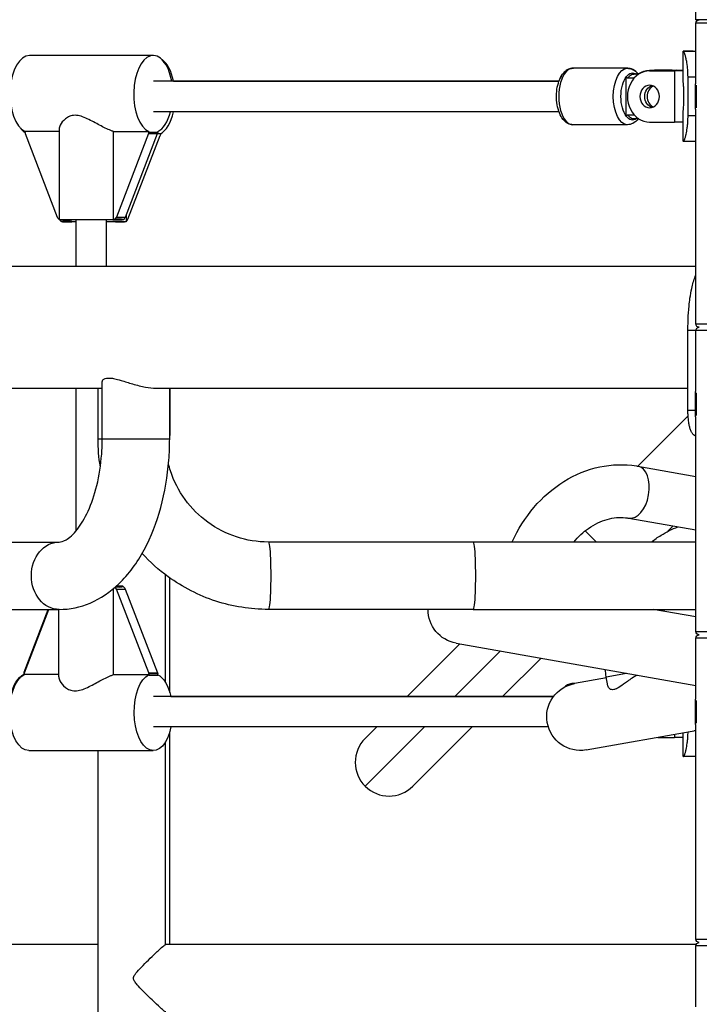
# Model space of a CAD drawing. Extents: x -29 to 68469, y -53473 to 17807.
# Drawn here: x 6716 to 7052, y -10256 to -9768 of the extents above; entities that cross this region are included whole.
import ezdxf

# ---------------------------------------------------------------- set-up
doc = ezdxf.new("R2010")
doc.units = 0
doc.header["$MEASUREMENT"] = 0
doc.header["$PDMODE"] = 1
doc.layers.get('0').update_dxf_attribs({"linetype": 'CONTINUOUS'})
doc.layers.get('DefPoints').update_dxf_attribs({"linetype": 'CONTINUOUS'})
doc.layers.add('FRAM3', color=1, linetype='CONTINUOUS', lineweight=50)
doc.layers.add('寸法線', color=3, linetype='CONTINUOUS', lineweight=18)
doc.layers.add('外形線', color=7, linetype='CONTINUOUS')
doc.styles.get("Standard").update_dxf_attribs({"font": 'TXT.SHX', "bigfont": 'bigfont.shx'})
doc.dimstyles.new('60ベース', dxfattribs={"dimscale": 60, "dimtxt": 3, "dimasz": 3, "dimexe": 0, "dimexo": 1, "dimgap": 1, "dimtad": 3, "dimdec": 1, "dimdsep": 46, "dimtxsty": 'Standard', "dimblk": 'DOTSMALL', "dimcen": 0, "dimclrd": 256, "dimclre": 256, "dimclrt": 7, "dimadec": 3, "dimazin": 2, "dimtfac": 1, "dimtdec": 1, "dimtix": 1, "dimtmove": 2, "dimatfit": 2, "dimldrblk": 'OPEN', "dimfxl": 0, "dimtolj": 1, "dimlwd": -1, "dimlwe": -1, "dimarcsym": 0})

# ---------------------------------------------------------------- blocks, each defined once
blk = doc.blocks.new('_DotSmall')
at = {"layer": 'FRAM3', "color": 0, "const_width": 0.5}
blk.add_lwpolyline([(-0.0625, 0, 1), (0.0625, 0, 1)], format="xyb", close=True, dxfattribs=at)
blk = doc.blocks.new('*D30')
at = {"layer": 'DefPoints', "color": 0}
for p in [(7114.01, -7785), (7114.01, -8244.33), (6256.73, -9768.33)]:
    blk.add_point(p, dxfattribs=at)
at = {"layer": '寸法線', "linetype": 'ByBlock'}
for p, q in [((6256.73, -9708.33), (6256.73, -7785)), ((6256.73, -7785), (7114.01, -7785)), ((7114.01, -8184.33), (7114.01, -7785))]:
    blk.add_line(p, q, dxfattribs=at)
at = {"layer": '寸法線', "xscale": 180, "yscale": 180, "zscale": 180, "rotation": 180}
blk.add_blockref('_DotSmall', (6256.73, -7785), dxfattribs=at)
at = {"layer": '寸法線', "xscale": 180, "yscale": 180, "zscale": 180}
blk.add_blockref('_DotSmall', (7114.01, -7785), dxfattribs=at)
at = {"layer": '寸法線', "color": 7, "insert": (6685.37, -7635), "char_height": 180, "attachment_point": 5}
blk.add_mtext('\\A1;857', dxfattribs=at)
blk = doc.blocks.new('_OPEN')
at = {"color": 0, "linetype": 'ByBlock'}
for p, q in [((-1, 0.1667), (0, 0)), ((0, 0), (-1, -0.1667)), ((0, 0), (-1, 0))]:
    blk.add_line(p, q, dxfattribs=at)
blk = doc.blocks.new('*D33')
at = {"layer": 'DefPoints', "color": 0}
for p in [(10790.11, -7408), (2638.21, -9774.06), (10790.11, -9774.06)]:
    blk.add_point(p, dxfattribs=at)
at = {"layer": '寸法線', "linetype": 'ByBlock'}
for p, q in [((2638.21, -9714.06), (2638.21, -7408)), ((2638.21, -7408), (10790.11, -7408)), ((10790.11, -9714.06), (10790.11, -7408))]:
    blk.add_line(p, q, dxfattribs=at)
at = {"layer": '寸法線', "xscale": 180, "yscale": 180, "zscale": 180, "rotation": 180}
blk.add_blockref('_DotSmall', (2638.21, -7408), dxfattribs=at)
at = {"layer": '寸法線', "xscale": 180, "yscale": 180, "zscale": 180}
blk.add_blockref('_DotSmall', (10790.11, -7408), dxfattribs=at)
at = {"layer": '寸法線', "color": 7, "insert": (6714.16, -7258), "char_height": 180, "attachment_point": 5}
blk.add_mtext('\\A1;(8152)', dxfattribs=at)

msp = doc.modelspace()

# ---------------------------------------------------------------- linework, layer by layer
at = {"layer": '外形線', "extrusion": (0, 1, 0)}
for p, q in [((7050.479, -9768.331), (7050.479, -9663.369)), ((7177.479, -9768.331), (7050.479, -9768.331)), ((7050.479, -9800.144), (7050.479, -9769.982)), ((7177.479, -9769.982), (7050.479, -9769.982)), ((7044.174, -9793.406), (7044.174, -9783.902)), ((7049.117, -9783.881), (7044.175, -9783.881)), ((7044.176, -9799.232), (7044.176, -9784.175)), ((7044.177, -9784.151), (7044.339, -9784.151)), ((7050.479, -9784.151), (7044.339, -9784.151)), ((7049.117, -9783.881), (7050.479, -9783.881)), ((6781.709, -9786.085), (6720.499, -9786.085)), ((7016.518, -9792.391), (6989.521, -9792.391)), ((7016.518, -9792.411), (6989.522, -9792.411)), ((7027.538, -9793.406), (7029.919, -9793.406)), ((7027.54, -9793.676), (7039.913, -9793.676)), ((7038.65, -9793.406), (7029.919, -9793.406)), ((7038.65, -9793.406), (7041.032, -9793.406)), ((7039.913, -9793.676), (7039.913, -9819.076)), ((7044.176, -9793.676), (7039.913, -9793.676)), ((7041.032, -9793.406), (7044.176, -9793.406)), ((6982.608, -9798.84), (6781.851, -9798.84)), ((6791.765, -9798.82), (6982.615, -9798.82)), ((7015.988, -9816.167), (7015.988, -9796.595)), ((7019.881, -9797.261), (7016.622, -9797.261)), ((7022.207, -9795.268), (7019.797, -9795.268)), ((7022.239, -9795.248), (7021.877, -9795.248)), ((7046.556, -9815.901), (7046.556, -9796.851)), ((7050.479, -9796.851), (7046.556, -9796.851)), ((7050.288, -9800.144), (7050.479, -9800.144)), ((7050.288, -9812.717), (7050.288, -9800.144)), ((7050.542, -9800.822), (7050.542, -9812.04)), ((6982.608, -9813.921), (6781.851, -9813.921)), ((7044.176, -9828.579), (7044.176, -9813.52)), ((7050.288, -9812.717), (7050.479, -9812.717)), ((7050.479, -9919.08), (7050.479, -9812.717)), ((7016.622, -9815.5), (7019.89, -9815.5)), ((7022.223, -9817.493), (7019.797, -9817.493)), ((7027.54, -9819.076), (7039.913, -9819.076)), ((7044.176, -9819.076), (7039.913, -9819.076)), ((7044.174, -9828.307), (7044.174, -9819.076)), ((7050.479, -9815.901), (7046.556, -9815.901)), ((6718.215, -9824.266), (6718.215, -9823.707)), ((6735.094, -9823.73), (6718.264, -9823.73)), ((6735.094, -9822.483), (6735.094, -9867.452)), ((6762.115, -9823.73), (6779.474, -9823.73)), ((6762.115, -9867.398), (6762.115, -9823.73)), ((6779.474, -9824.266), (6779.474, -9823.73)), ((6783.945, -9823.729), (6783.945, -9824.266)), ((7016.518, -9820.351), (6989.522, -9820.351)), ((6718.344, -9824.704), (6734.207, -9866.096)), ((6779.345, -9824.704), (6763.483, -9866.096)), ((6767.954, -9866.096), (6783.817, -9824.704)), ((6769.169, -9867.169), (6785.202, -9825.777)), ((6779.345, -9824.704), (6783.817, -9824.704)), ((6783.945, -9824.266), (6779.474, -9824.266)), ((6785.283, -9824.802), (6783.779, -9824.802)), ((6785.332, -9824.778), (6785.332, -9825.339)), ((7044.176, -9828.331), (7044.175, -9828.331)), ((7044.339, -9828.601), (7044.177, -9828.601)), ((7050.479, -9828.601), (7044.339, -9828.601)), ((6767.225, -9867.452), (6735.094, -9867.452)), ((6735.955, -9867.456), (6735.957, -9867.452)), ((6735.955, -9867.456), (6740.426, -9867.456)), ((6740.428, -9867.452), (6740.426, -9867.456)), ((6740.884, -9867.452), (6740.884, -9868.449)), ((6743.533, -9890.565), (6743.533, -9867.452)), ((6758.614, -9890.565), (6758.614, -9867.452)), ((6761.735, -9867.456), (6761.733, -9867.452)), ((6761.735, -9867.456), (6766.206, -9867.456)), ((6763.483, -9866.096), (6767.954, -9866.096)), ((6767.225, -9867.083), (6767.225, -9867.452)), ((6768.35, -9865.062), (6768.35, -9868.525)), ((6736.219, -9868.306), (6736.219, -9868.525)), ((6743.533, -9868.525), (6736.219, -9868.525)), ((6737.015, -9868.529), (6741.345, -9868.529)), ((6741.347, -9868.525), (6741.345, -9868.529)), ((6743.532, -9890.565), (6743.532, -9868.525)), ((6768.35, -9868.525), (6758.614, -9868.525)), ((6763.072, -9868.529), (6763.07, -9868.525)), ((6763.072, -9868.529), (6767.402, -9868.529)), ((6767.4, -9868.525), (6767.402, -9868.529)), ((7050.479, -9890.565), (6586.049, -9890.565)), ((7050.479, -9919.08), (7177.479, -9919.08)), ((7046.508, -9962.002), (7046.508, -9922.315)), ((7050.48, -9922.315), (7046.508, -9922.315)), ((7050.479, -9952.544), (7050.479, -9922.382)), ((7177.479, -9922.382), (7050.479, -9922.382)), ((6756.451, -9975.972), (6756.451, -9947.69)), ((6453.05, -9950.893), (6743.532, -9950.893)), ((6586.049, -9950.89), (6756.451, -9950.89)), ((6743.532, -10021.571), (6743.532, -9950.89)), ((6743.533, -10021.57), (6743.533, -9950.89)), ((6754.377, -9975.972), (6754.377, -9950.89)), ((6783.011, -9950.89), (7046.508, -9950.89)), ((6789.852, -9975.972), (6789.852, -9950.89)), ((6789.852, -9950.893), (7046.508, -9950.893)), ((6790.146, -9971.531), (6790.146, -9950.893)), ((7050.288, -9952.544), (7050.479, -9952.544)), ((7050.288, -9965.117), (7050.288, -9952.544)), ((7050.542, -9953.222), (7050.542, -9964.44)), ((7046.578, -9964.544), (7021.617, -9989.505)), ((7050.288, -9962.002), (7046.508, -9962.002)), ((7050.288, -9965.117), (7050.479, -9965.117)), ((7050.479, -10071.48), (7050.479, -9965.117)), ((6754.377, -9975.972), (6756.451, -9975.972)), ((6756.451, -9975.972), (6789.852, -9975.972)), ((7021.753, -9989.529), (7050.479, -9994.594)), ((7017.215, -10015.269), (7050.479, -10021.134)), ((7039.211, -10019.147), (7036.556, -10021.802)), ((7001.25, -10027.09), (6995.691, -10021.531)), ((6678.314, -10027.09), (6735.188, -10027.09)), ((6940.075, -10027.09), (6838.727, -10027.09)), ((7050.479, -10027.09), (6940.075, -10027.09)), ((6787.793, -10096.694), (6787.793, -10043.342)), ((6789.866, -10101.584), (6789.866, -10044.866)), ((6762.109, -10092.796), (6762.109, -10050.11)), ((6763.305, -10049.074), (6767.054, -10049.074)), ((6763.309, -10049.07), (6766.09, -10049.07)), ((6779.482, -10091.822), (6763.489, -10050.43)), ((6763.489, -10050.43), (6767.852, -10050.43)), ((6763.536, -10048.865), (6766.738, -10048.865)), ((6763.541, -10048.861), (6765.736, -10048.861)), ((6765.734, -10048.865), (6765.736, -10048.861)), ((6766.738, -10049.074), (6766.738, -10048.865)), ((6767.054, -10049.398), (6767.054, -10049.074)), ((6767.852, -10050.43), (6783.846, -10091.822)), ((6678.314, -10060.491), (6735.188, -10060.491)), ((6717.796, -10091.613), (6729.754, -10060.491)), ((6717.978, -10091.822), (6730.084, -10060.491)), ((6734.923, -10093.953), (6734.923, -10060.491)), ((6940.075, -10060.491), (6838.727, -10060.491)), ((6940.075, -10060.491), (7050.479, -10060.491)), ((7050.479, -10064.22), (7029.331, -10060.491)), ((7050.479, -10071.48), (7177.479, -10071.48)), ((6933.596, -10077.526), (6907.502, -10103.62)), ((6931.672, -10077.187), (7050.479, -10098.136)), ((7050.479, -10104.944), (7050.479, -10074.782)), ((7177.479, -10074.782), (7050.479, -10074.782)), ((6931.12, -10103.62), (6953.674, -10081.066)), ((6954.738, -10103.62), (6973.752, -10084.607)), ((6717.667, -10092.051), (6717.667, -10092.743)), ((6717.9, -10092.051), (6717.667, -10092.051)), ((6717.796, -10091.613), (6718.059, -10091.613)), ((6717.848, -10092.26), (6717.848, -10092.796)), ((6779.482, -10091.822), (6783.846, -10091.822)), ((6779.612, -10092.26), (6779.612, -10092.952)), ((6783.975, -10092.26), (6779.612, -10092.26)), ((6783.975, -10092.952), (6783.975, -10092.26)), ((7006.061, -10093.811), (7016.006, -10092.057)), ((6717.711, -10092.863), (6717.667, -10092.743)), ((6717.667, -10092.743), (6717.848, -10092.743)), ((6734.923, -10092.796), (6717.848, -10092.796)), ((6762.109, -10092.796), (6779.563, -10092.796)), ((6779.563, -10092.796), (6779.563, -10093.083)), ((6779.563, -10093.083), (6779.612, -10092.952)), ((6779.563, -10093.083), (6783.926, -10093.083)), ((6779.612, -10092.952), (6783.975, -10092.952)), ((6783.975, -10092.952), (6783.926, -10093.083)), ((6990.55, -10097.191), (6989.521, -10097.191)), ((6990.437, -10097.211), (6989.522, -10097.211)), ((7006.172, -10094.436), (6990.378, -10097.221)), ((7006.853, -10098.299), (7006.061, -10093.811)), ((6979.923, -10103.64), (6781.877, -10103.64)), ((6790.389, -10103.62), (6979.938, -10103.62)), ((7050.288, -10104.944), (7050.479, -10104.944)), ((7050.288, -10117.517), (7050.288, -10104.944)), ((7050.542, -10105.622), (7050.542, -10116.84)), ((6977.36, -10118.721), (6781.877, -10118.721)), ((6789.866, -10226.483), (6789.866, -10121.139)), ((6892.401, -10118.721), (6886.674, -10124.448)), ((6886.674, -10148.066), (6916.019, -10118.721)), ((6910.292, -10148.066), (6939.637, -10118.721)), ((6996.178, -10130.115), (7050.479, -10120.54)), ((7050.479, -10120.701), (7049.567, -10120.701)), ((7050.288, -10117.517), (7050.479, -10117.517)), ((7050.479, -10223.88), (7050.479, -10117.517)), ((6787.793, -10226.508), (6787.793, -10126.029)), ((7031.561, -10123.876), (7039.913, -10123.876)), ((7039.913, -10122.403), (7039.913, -10123.876)), ((7044.176, -10123.876), (7039.913, -10123.876)), ((7044.174, -10133.107), (7044.174, -10123.876)), ((7044.176, -10133.379), (7044.176, -10121.651)), ((6720.029, -10130.441), (6781.744, -10130.441)), ((6754.392, -10263.379), (6754.392, -10130.441)), ((7044.176, -10133.131), (7044.175, -10133.131)), ((7044.339, -10133.401), (7044.177, -10133.401)), ((7050.479, -10133.401), (7044.339, -10133.401)), ((7050.479, -10223.88), (7177.479, -10223.88)), ((6754.392, -10226.483), (6510.135, -10226.483)), ((7050.634, -10226.483), (6787.88, -10226.483)), ((7050.479, -10257.344), (7050.479, -10227.182)), ((7177.479, -10227.182), (7050.479, -10227.182))]:
    msp.add_line(p, q, dxfattribs=at)
at = {"layer": '外形線', "extrusion": (-6.70272e-17, 0, -1)}
for centre, start, end in [((-7052.13, -9769.982), 0, 90), ((-7052.13, -9919.08), 270, 0), ((-7052.13, -9922.382), 0, 90), ((-7052.13, -10071.48), 270, 0), ((-7052.13, -10074.782), 0, 90), ((-7052.13, -10223.88), 270, 0), ((-7052.13, -10227.182), 0, 90)]:
    msp.add_arc(centre, 1.651, start, end, dxfattribs=at)
at = {"layer": '外形線', "extrusion": (-6.70272e-17, -2.00107e-58, -1)}
msp.add_arc((-6934.572, -10060.74), 16.7, 279.99999, 0.85607, dxfattribs=at)
at = {"layer": '外形線', "extrusion": (-6.70272e-17, 2.00107e-58, -1)}
msp.add_arc((-6993.278, -10113.668), 16.7, 260.00001, 80.00001, dxfattribs=at)
at = {"layer": '外形線'}
for start, end in [(135, 180), (180, 225), (225, 315)]:
    msp.add_arc((6898.483, -10136.257), 16.701, start, end, dxfattribs=at)
for centre, major_axis, ratio, start_param, end_param in [((6781.709, -9805.164), (0, 19.08), 0.5079996, -1.2329515, 2.9089312), ((6720.499, -9805.164), (0, 19.08), 0.5079996, 0, 2.9089312), ((6783.117, -9806.237), (0, 19.08), 0.4919575, -1.1726596, -0.3204708), ((6989.522, -9806.381), (0, 13.97), 0.4999998, 0, 3.1415927), ((7016.518, -9806.361), (0, 13.97), 0.5, -0.0838633, 0), ((7027.54, -9806.376), (0, 12.7), 0.8660255, 0, 3.1415927), ((7038.65, -9806.106), (0, 12.7), 0.8660254, 0, 0.2065701), ((7041.032, -9806.106), (0, 12.7), 0.8660254, 0, 0.2065701), ((7031.111, -9806.381), (0, 5.556), 0.8660255, 0.3789385, 2.7602289), ((6781.709, -9805.164), (0, 19.08), 0.5079996, 3.3744494, 4.2355369), ((6783.117, -9806.237), (0, 19.08), 0.4919575, 3.3744494, 4.297883), ((6721.249, -9806.237), (0, 19.08), 0.4919575, 2.551663, 2.8132511), ((6720.254, -9823.702), (0, 2.434), 0.8613573, 1.8047162, 1.9951368), ((6781.906, -9823.702), (0, 2.434), 0.8613573, 4.2880485, 4.4784691), ((6783.271, -9824.775), (0, 2.434), 0.8706192, 4.2880485, 4.4784691), ((6736.023, -9865.144), (0, 2.313), 0.8613573, 1.9948195, 2.6565141), ((6737.083, -9866.217), (0, 2.313), 0.8706192, 2.1339759, 2.9148164), ((6736.023, -9865.144), (0, 2.313), 0.8613573, 3.0752263, 3.107597), ((6766.138, -9865.144), (0, 2.313), 0.8613573, 3.1755883, 3.207959), ((6766.138, -9865.144), (0, 2.313), 0.8613573, 3.4076993, 4.2883658), ((6767.334, -9866.217), (0, 2.313), 0.8706192, 3.6707515, 4.2883658), ((6737.083, -9866.217), (0, 2.313), 0.8706192, 3.0752263, 3.107597), ((6767.334, -9866.217), (0, 2.313), 0.8706192, 3.1755883, 3.207959), ((6781.415, -9971.531), (0, 17.463), 0.5, 4.4520699, 4.712389), ((7019.484, -10002.399), (2.269, 12.87), 0.5877853, 3.1415927, 6.2831853), ((6761.658, -10051.382), (0, 2.313), 0.868455, -1.1467731, -0.6193144), ((6777.556, -10092.824), (0, 2.434), 0.868455, -1.3368765, -1.1464558), ((6989.522, -10111.181), (0, 13.97), 0.4999998, 0, 0.3851667)]:
    msp.add_ellipse(centre, major_axis=major_axis, ratio=ratio, start_param=start_param, end_param=end_param, dxfattribs=at)
at = {"layer": '外形線', "extrusion": (-6.70272e-17, -7.86278e-58, -1)}
msp.add_ellipse((6989.521, -9806.361), major_axis=(0, 13.97), ratio=0.5, start_param=0, end_param=0.053516, dxfattribs=at)
at = {"layer": '外形線', "extrusion": (-6.70272e-17, 0, -1)}
for centre, major_axis, ratio, start_param, end_param in [((7016.518, -9806.381), (0, 13.97), 0.4999998, 3.1415927, 6.2831853), ((7029.919, -9806.106), (0, 12.7), 0.8660254, -0.2065701, 0)]:
    msp.add_ellipse(centre, major_axis=major_axis, ratio=ratio, start_param=start_param, end_param=end_param, dxfattribs=at)
at = {"layer": '外形線', "extrusion": (-6.70272e-17, -2.33229e-43, -1)}
msp.add_ellipse((7019.163, -9806.381), major_axis=(0, 11.666), ratio=0.4999998, start_param=-0.5755987, end_param=0.3091583, dxfattribs=at)
at = {"layer": '外形線', "extrusion": (-6.70272e-17, 4.77933e-46, -1)}
msp.add_ellipse((7027.538, -9806.106), major_axis=(0, 12.7), ratio=0.8660254, start_param=-0.5423166, end_param=0, dxfattribs=at)
at = {"layer": '外形線', "extrusion": (-6.70272e-17, 1.08916e-42, -1)}
msp.add_ellipse((7019.163, -9806.381), major_axis=(0, 11.666), ratio=0.4999998, start_param=3.7171914, end_param=5.7075866, dxfattribs=at)
at = {"layer": '外形線', "extrusion": (-6.70272e-17, 7.71975e-42, -1)}
msp.add_ellipse((7019.797, -9806.381), major_axis=(0, 11.113), ratio=0.4999998, start_param=-0.6082456, end_param=0, dxfattribs=at)
at = {"layer": '外形線', "extrusion": (-6.70272e-17, 4.09223e-44, -1)}
msp.add_ellipse((7027.54, -9806.376), major_axis=(0, 5.556), ratio=0.8660255, start_param=-1.5707963, end_param=4.712389, dxfattribs=at)
at = {"layer": '外形線', "extrusion": (-6.70272e-17, -4.73858e-43, -1)}
msp.add_ellipse((7029.921, -9806.376), major_axis=(0, 5.556), ratio=0.8660255, start_param=3.3916254, end_param=6.0331525, dxfattribs=at)
at = {"layer": '外形線', "extrusion": (-6.70272e-17, 2.24208e-42, -1)}
msp.add_ellipse((7019.163, -9806.381), major_axis=(0, 11.666), ratio=0.4999998, start_param=2.8324343, end_param=3.7171914, dxfattribs=at)
at = {"layer": '外形線', "extrusion": (-6.70272e-17, -9.67877e-42, -1)}
msp.add_ellipse((7019.797, -9806.381), major_axis=(0, 11.113), ratio=0.4999998, start_param=3.1415927, end_param=3.7498382, dxfattribs=at)
at = {"layer": '外形線', "extrusion": (-6.70272e-17, 3.83956e-42, -1)}
msp.add_ellipse((6777.435, -9823.702), major_axis=(0, 2.434), ratio=0.8613573, start_param=1.8047162, end_param=1.9951368, dxfattribs=at)
at = {"layer": '外形線', "extrusion": (-6.70272e-17, 9.25838e-42, -1)}
msp.add_ellipse((6741.414, -9866.217), major_axis=(0, 2.313), ratio=0.8706192, start_param=3.4076993, end_param=4.147288, dxfattribs=at)
at = {"layer": '外形線', "extrusion": (-6.70272e-17, 2.70111e-38, -1)}
msp.add_ellipse((6761.667, -9865.144), major_axis=(0, 2.313), ratio=0.8613573, start_param=3.0752263, end_param=3.107597, dxfattribs=at)
at = {"layer": '外形線', "extrusion": (-6.70272e-17, 1.31119e-41, -1)}
msp.add_ellipse((6761.667, -9865.144), major_axis=(0, 2.313), ratio=0.8613573, start_param=1.9948195, end_param=2.9148164, dxfattribs=at)
at = {"layer": '外形線', "extrusion": (-6.70272e-17, 3.67342e-40, -1)}
msp.add_ellipse((6741.414, -9866.217), major_axis=(0, 2.313), ratio=0.8706192, start_param=3.1755883, end_param=3.207959, dxfattribs=at)
at = {"layer": '外形線', "extrusion": (-6.70272e-17, -2.5716e-44, -1)}
msp.add_ellipse((6735.188, -10043.79), major_axis=(0, 16.701), ratio=0.8286369, start_param=3.1415927, end_param=6.2831853, dxfattribs=at)
at = {"layer": '外形線', "extrusion": (-6.70272e-17, -5.05781e-44, -1)}
msp.add_ellipse((6838.727, -10043.79), major_axis=(0, 16.701), ratio=0.0704709, start_param=0, end_param=3.1415927, dxfattribs=at)
at = {"layer": '外形線', "extrusion": (-6.70272e-17, 2.09209e-44, -1)}
msp.add_ellipse((6940.075, -10043.79), major_axis=(0, 16.701), ratio=0.0704709, start_param=0, end_param=3.1415927, dxfattribs=at)
at = {"layer": '外形線', "extrusion": (-6.70272e-17, 2.44512e-39, -1)}
msp.add_ellipse((6765.668, -10051.173), major_axis=(0, 2.313), ratio=0.8635752, start_param=0.0339956, end_param=0.0663663, dxfattribs=at)
at = {"layer": '外形線', "extrusion": (-6.70272e-17, -2.57599e-38, -1)}
msp.add_ellipse((6766.021, -10051.382), major_axis=(0, 2.313), ratio=0.868455, start_param=0.0339956, end_param=0.0663663, dxfattribs=at)
at = {"layer": '外形線', "extrusion": (-6.70272e-17, 4.46454e-42, -1)}
msp.add_ellipse((6766.021, -10051.382), major_axis=(0, 2.313), ratio=0.868455, start_param=0.2661066, end_param=1.1467731, dxfattribs=at)
at = {"layer": '外形線', "extrusion": (-6.70272e-17, 3.73306e-42, -1)}
msp.add_ellipse((6719.711, -10092.615), major_axis=(0, 2.434), ratio=0.8635752, start_param=-1.3368765, end_param=-1.1464558, dxfattribs=at)
at = {"layer": '外形線', "extrusion": (-6.70272e-17, -6.38992e-43, -1)}
msp.add_ellipse((6719.904, -10092.824), major_axis=(0, 2.434), ratio=0.868455, start_param=-1.3368765, end_param=-1.1464558, dxfattribs=at)
at = {"layer": '外形線', "extrusion": (-6.70272e-17, 2.81717e-41, -1)}
msp.add_ellipse((6781.919, -10092.824), major_axis=(0, 2.434), ratio=0.868455, start_param=1.1464558, end_param=1.3368765, dxfattribs=at)
at = {"layer": '外形線', "extrusion": (-6.70272e-17, -6.57734e-43, -1)}
msp.add_ellipse((6720.029, -10111.361), major_axis=(0, 19.08), ratio=0.495768, start_param=3.1415927, end_param=6.0505238, dxfattribs=at)
at = {"layer": '外形線', "extrusion": (-6.70272e-17, -5.65993e-44, -1)}
msp.add_ellipse((6719.934, -10111.153), major_axis=(0, 19.08), ratio=0.5042201, start_param=-1.1649456, end_param=-0.2378713, dxfattribs=at)
at = {"layer": '外形線', "extrusion": (-6.70272e-17, -6.13342e-44, -1)}
msp.add_ellipse((6781.744, -10111.361), major_axis=(0, 19.08), ratio=0.495768, start_param=1.9668281, end_param=6.0505238, dxfattribs=at)
at = {"layer": '外形線', "extrusion": (-6.70272e-17, 3.76599e-44, -1)}
msp.add_ellipse((6781.744, -10111.361), major_axis=(0, 19.08), ratio=0.495768, start_param=0.2381856, end_param=1.1541686, dxfattribs=at)
at = {"layer": '外形線', "extrusion": (-6.70272e-17, -3.17063e-58, -1)}
msp.add_ellipse((6989.521, -10111.161), major_axis=(0, 13.97), ratio=0.5, start_param=0, end_param=0.053516, dxfattribs=at)
at = {"layer": '外形線'}
for points, knots in [([(7044.204, -9784.151), (7044.196, -9784.099), (7044.19, -9784.058), (7044.176, -9783.953), (7044.172, -9783.908), (7044.175, -9783.881)], [-0.23854365, -0.23854365, -0.23854365, -0.23854365, -0.16440667, -0.16440667, 0, 0, 0, 0]), ([(7046.556, -9796.851), (7046.529, -9794.939), (7046.477, -9793.971), (7046.325, -9792.162), (7046.188, -9790.904), (7045.858, -9788.924), (7045.735, -9788.299), (7045.479, -9787.143), (7045.348, -9786.623), (7045.172, -9786.005), (7045.125, -9785.85), (7045.059, -9785.639), (7045.039, -9785.577), (7044.946, -9785.292), (7044.872, -9785.082), (7044.705, -9784.652), (7044.616, -9784.46), (7044.502, -9784.284), (7044.472, -9784.252), (7044.426, -9784.211), (7044.408, -9784.198), (7044.373, -9784.172), (7044.355, -9784.161), (7044.339, -9784.151)], [-2.165378, -2.165378, -2.165378, -2.165378, -1.6870622, -1.6870622, -1.2258764, -1.2258764, -0.9837834, -0.9837834, -0.7333038, -0.7333038, -0.6412754, -0.6412754, -0.6006563, -0.6006563, -0.4508789, -0.4508789, -0.2338586, -0.2338586, -0.1344027, -0.1344027, -0.0728973, -0.0728973, 0, 0, 0, 0]), ([(7049.117, -9783.881), (7048.957, -9783.906), (7048.798, -9783.94), (7048.525, -9784.026), (7048.4, -9784.076), (7048.28, -9784.145), (7048.275, -9784.148), (7048.271, -9784.151)], [-0.58932887, -0.58932887, -0.58932887, -0.58932887, -0.45595424, -0.45595424, -0.34759977, -0.34759977, -0.34332185, -0.34332185, -0.34332185, -0.34332185]), ([(6989.522, -9820.351), (6988.747, -9820.351), (6987.978, -9820.172), (6986.494, -9819.498), (6985.798, -9818.972), (6984.414, -9817.54), (6983.776, -9816.563), (6982.676, -9814.274), (6982.236, -9812.935), (6981.626, -9810.12), (6981.451, -9808.649), (6981.361, -9805.702), (6981.442, -9804.227), (6981.854, -9801.378), (6982.186, -9800.007), (6983.106, -9797.465), (6983.698, -9796.299), (6985.163, -9794.335), (6986.04, -9793.517), (6987.843, -9792.624), (6988.679, -9792.411), (6989.522, -9792.411)], [3.1415927, 3.1415927, 3.1415927, 3.1415927, 3.3646811, 3.3646811, 3.619125, 3.619125, 3.9468244, 3.9468244, 4.3035716, 4.3035716, 4.6512133, 4.6512133, 4.9939497, 4.9939497, 5.3389525, 5.3389525, 5.692719, 5.692719, 6.0403213, 6.0403213, 6.2831853, 6.2831853, 6.2831853, 6.2831853]), ([(6989.521, -9792.391), (6988.746, -9792.391), (6987.977, -9792.57), (6986.493, -9793.244), (6985.797, -9793.769), (6984.413, -9795.202), (6983.775, -9796.178), (6983.012, -9797.766), (6982.798, -9798.283), (6982.607, -9798.82)], [1.57079633, 1.57079633, 1.57079633, 1.57079633, 1.79388481, 1.79388481, 2.04832883, 2.04832883, 2.37602818, 2.37602818, 2.5231166, 2.5231166, 2.5231166, 2.5231166]), ([(7021.893, -9795.268), (7021.167, -9794.349), (7020.277, -9793.547), (7018.37, -9792.623), (7017.449, -9792.391), (7016.518, -9792.391)], [7.29003999, 7.29003999, 7.29003999, 7.29003999, 7.61619237, 7.61619237, 7.85398163, 7.85398163, 7.85398163, 7.85398163]), ([(7016.518, -9792.411), (7017.319, -9792.411), (7018.115, -9792.581), (7019.639, -9793.213), (7020.347, -9793.7), (7021.29, -9794.578), (7021.596, -9794.913), (7021.878, -9795.268)], [0, 0, 0, 0, 0.2044815, 0.2044815, 0.43524031, 0.43524031, 0.56157292, 0.56157292, 0.56157292, 0.56157292]), ([(7016.622, -9797.261), (7016.546, -9797.261), (7016.456, -9797.237), (7016.31, -9797.159), (7016.229, -9797.087), (7016.11, -9796.932), (7016.052, -9796.818), (7016.007, -9796.678), (7015.996, -9796.637), (7015.988, -9796.595)], [-0.24695668, -0.24695668, -0.24695668, -0.24695668, -0.22042384, -0.22042384, -0.19099898, -0.19099898, -0.15810937, -0.15810937, -0.14613262, -0.14613262, -0.14613262, -0.14613262]), ([(7044.542, -9806.376), (7044.542, -9805.478), (7044.523, -9804.521), (7044.454, -9802.761), (7044.405, -9801.958), (7044.313, -9800.691), (7044.264, -9800.141), (7044.195, -9799.412), (7044.176, -9799.232), (7044.176, -9799.232)], [-4.3087634, -4.3087634, -4.3087634, -4.3087634, -4.0394652, -4.0394652, -3.770167, -3.770167, -3.5008698, -3.5008698, -3.2315726, -3.2315726, -3.2315726, -3.2315726]), ([(7044.176, -9813.52), (7044.176, -9813.52), (7044.195, -9813.34), (7044.264, -9812.611), (7044.313, -9812.061), (7044.405, -9810.793), (7044.454, -9809.99), (7044.523, -9808.231), (7044.542, -9807.274), (7044.542, -9806.376)], [3.2315726, 3.2315726, 3.2315726, 3.2315726, 3.5008698, 3.5008698, 3.770167, 3.770167, 4.0394652, 4.0394652, 4.3087634, 4.3087634, 4.3087634, 4.3087634]), ([(6762.115, -9823.73), (6761.658, -9823.588), (6761.178, -9823.418), (6758.959, -9822.555), (6757.025, -9821.589), (6753.263, -9819.596), (6751.159, -9818.402), (6748.036, -9816.929), (6746.998, -9816.495), (6744.96, -9815.877), (6743.959, -9815.697), (6742.998, -9815.697), (6742.036, -9815.697), (6741.154, -9815.877), (6739.56, -9816.495), (6738.848, -9816.929), (6736.98, -9818.402), (6736.095, -9819.596), (6735.282, -9821.27), (6735.098, -9821.922), (6735.096, -9822.482)], [3.2904242, 3.2904242, 3.2904242, 3.2904242, 3.3631537, 3.3631537, 3.6153654, 3.6153654, 3.8790405, 3.8790405, 4.010878, 4.010878, 4.1427155, 4.1427155, 4.1427155, 4.2745531, 4.2745531, 4.4063906, 4.4063906, 4.6700657, 4.6700657, 4.8396732, 4.8396732, 4.8396732, 4.8396732]), ([(7015.988, -9816.167), (7015.996, -9816.125), (7016.007, -9816.084), (7016.052, -9815.944), (7016.11, -9815.83), (7016.229, -9815.675), (7016.31, -9815.603), (7016.456, -9815.524), (7016.546, -9815.5), (7016.622, -9815.5)], [0.14613262, 0.14613262, 0.14613262, 0.14613262, 0.15810937, 0.15810937, 0.19099898, 0.19099898, 0.22042384, 0.22042384, 0.24695668, 0.24695668, 0.24695668, 0.24695668]), ([(7021.878, -9817.493), (7021.155, -9818.404), (7020.27, -9819.198), (7018.371, -9820.119), (7017.45, -9820.351), (7016.518, -9820.351)], [2.58001973, 2.58001973, 2.58001973, 2.58001973, 2.90380337, 2.90380337, 3.14159265, 3.14159265, 3.14159265, 3.14159265]), ([(7044.339, -9828.601), (7044.415, -9828.547), (7044.501, -9828.465), (7044.57, -9828.354), (7044.579, -9828.34), (7044.587, -9828.326), (7044.595, -9828.312), (7044.596, -9828.31), (7044.597, -9828.308), (7044.598, -9828.306), (7044.599, -9828.304), (7044.601, -9828.301), (7044.602, -9828.298), (7044.605, -9828.293), (7044.608, -9828.288), (7044.611, -9828.282), (7044.616, -9828.272), (7044.622, -9828.26), (7044.628, -9828.249), (7044.651, -9828.203), (7044.675, -9828.152), (7044.7, -9828.095), (7044.75, -9827.982), (7044.803, -9827.848), (7044.86, -9827.693), (7044.889, -9827.616), (7044.918, -9827.533), (7044.949, -9827.445), (7044.979, -9827.357), (7045.009, -9827.267), (7045.04, -9827.172), (7045.101, -9826.983), (7045.163, -9826.777), (7045.226, -9826.554), (7045.289, -9826.332), (7045.353, -9826.092), (7045.417, -9825.837), (7045.449, -9825.709), (7045.481, -9825.577), (7045.513, -9825.441), (7045.529, -9825.373), (7045.546, -9825.304), (7045.562, -9825.234), (7045.57, -9825.199), (7045.578, -9825.163), (7045.586, -9825.128), (7045.594, -9825.092), (7045.601, -9825.057), (7045.61, -9825.02), (7045.806, -9824.135), (7045.988, -9823.14), (7046.14, -9822.035), (7046.153, -9821.943), (7046.165, -9821.851), (7046.178, -9821.755), (7046.19, -9821.66), (7046.203, -9821.564), (7046.215, -9821.468), (7046.239, -9821.276), (7046.262, -9821.081), (7046.283, -9820.886), (7046.349, -9820.299), (7046.404, -9819.697), (7046.447, -9819.079), (7046.451, -9819.028), (7046.454, -9818.972), (7046.457, -9818.932), (7046.46, -9818.893), (7046.462, -9818.852), (7046.465, -9818.811), (7046.47, -9818.729), (7046.475, -9818.644), (7046.48, -9818.557), (7046.517, -9817.854), (7046.543, -9816.969), (7046.556, -9815.901)], [0, 0, 0, 0, 0.125, 0.125, 0.125, 0.140625, 0.140625, 0.140625, 0.1425781, 0.1425781, 0.1425781, 0.1445313, 0.1445313, 0.1445313, 0.1484375, 0.1484375, 0.1484375, 0.15625, 0.15625, 0.15625, 0.1875, 0.1875, 0.1875, 0.25, 0.25, 0.25, 0.28125, 0.28125, 0.28125, 0.3125, 0.3125, 0.3125, 0.375, 0.375, 0.375, 0.4375, 0.4375, 0.4375, 0.46875, 0.46875, 0.46875, 0.484375, 0.484375, 0.484375, 0.4921875, 0.4921875, 0.4921875, 0.5, 0.5, 0.5, 0.6875, 0.6875, 0.6875, 0.703125, 0.703125, 0.703125, 0.71875, 0.71875, 0.71875, 0.75, 0.75, 0.75, 0.84375, 0.84375, 0.84375, 0.8515625, 0.8515625, 0.8515625, 0.859375, 0.859375, 0.859375, 0.875, 0.875, 0.875, 1, 1, 1, 1]), ([(6766.662, -9867.376), (6766.281, -9867.271), (6765.697, -9867.134), (6764.997, -9867.134), (6764.278, -9867.134), (6763.338, -9867.28), (6762.211, -9867.389), (6762.163, -9867.393), (6762.115, -9867.398)], [-0.1626493, -0.1626493, -0.1626493, -0.1626493, 0, 0, 0, 0.16727417, 0.16727417, 0.17468218, 0.17468218, 0.17468218, 0.17468218]), ([(6740.884, -9868.449), (6739.861, -9868.344), (6738.975, -9868.207), (6738.298, -9868.207), (6737.601, -9868.207), (6737.03, -9868.353), (6736.661, -9868.462), (6736.646, -9868.467), (6736.631, -9868.471)], [-0.1626493, -0.1626493, -0.1626493, -0.1626493, 0, 0, 0, 0.16727417, 0.16727417, 0.17468218, 0.17468218, 0.17468218, 0.17468218]), ([(7046.508, -9922.315), (7046.532, -9919.253), (7046.57, -9917.719), (7046.701, -9914.726), (7046.816, -9912.6), (7047.182, -9908.821), (7047.332, -9907.544), (7047.746, -9904.632), (7048.031, -9903.014), (7048.844, -9899.344), (7049.418, -9897.374), (7050.241, -9895.257), (7050.358, -9894.968), (7050.479, -9894.684)], [-8.7110402, -8.7110402, -8.7110402, -8.7110402, -7.5816467, -7.5816467, -6.4994522, -6.4994522, -5.9287147, -5.9287147, -5.1726779, -5.1726779, -4.1347781, -4.1347781, -3.9679192, -3.9679192, -3.9679192, -3.9679192]), ([(6756.451, -9947.69), (6756.451, -9947.378), (6756.552, -9947.08), (6756.994, -9946.511), (6757.372, -9946.256), (6758.321, -9945.943), (6758.843, -9945.86), (6759.492, -9945.846), (6759.531, -9945.845), (6759.584, -9945.844), (6759.599, -9945.844), (6759.625, -9945.844), (6759.636, -9945.844), (6759.647, -9945.844), (6759.65, -9945.844), (6759.654, -9945.844), (6759.668, -9945.844), (6759.678, -9945.844), (6759.703, -9945.844), (6759.718, -9945.844), (6759.777, -9945.845), (6759.822, -9945.846), (6760.526, -9945.863), (6761.262, -9945.949), (6762.919, -9946.253), (6763.836, -9946.475), (6764.801, -9946.74)], [-1.0720811, -1.0720811, -1.0720811, -1.0720811, -0.7404706, -0.7404706, -0.3537345, -0.3537345, -0.0330777, -0.0330777, -0.0132413, -0.0132413, -0.0054372, -0.0054372, 0, 0, 0, 0.0018971, 0.0018971, 0.0070672, 0.0070672, 0.0146604, 0.0146604, 0.0368621, 0.0368621, 0.3631444, 0.3631444, 0.7077665, 0.7077665, 0.7077665, 0.7077665]), ([(6764.801, -9946.74), (6765.151, -9946.836), (6765.506, -9946.937), (6767.641, -9947.56), (6769.545, -9948.178), (6773.625, -9949.39), (6775.806, -9949.973), (6779.734, -9950.702), (6781.456, -9950.89), (6783.011, -9950.89)], [-10.0409422, -10.0409422, -10.0409422, -10.0409422, -9.9162561, -9.9162561, -9.3042973, -9.3042973, -8.6342732, -8.6342732, -8.0571614, -8.0571614, -8.0571614, -8.0571614]), ([(7050.479, -9974.591), (7050.353, -9974.561), (7050.225, -9974.524), (7050.007, -9974.439), (7049.685, -9974.305), (7049.09, -9973.743), (7048.907, -9973.532), (7048.692, -9973.239), (7048.648, -9973.176), (7048.505, -9972.961), (7048.409, -9972.803), (7048.07, -9972.184), (7047.851, -9971.669), (7047.558, -9970.797), (7047.467, -9970.495), (7047.234, -9969.619), (7047.106, -9969.021), (7046.862, -9967.607), (7046.723, -9966.579), (7046.596, -9964.902), (7046.57, -9964.477), (7046.527, -9963.254), (7046.515, -9962.611), (7046.508, -9962.002)], [-4.3722533, -4.3722533, -4.3722533, -4.3722533, -3.5276587, -3.5276587, -2.8221229, -2.8221229, -2.4937572, -2.4937572, -2.4056867, -2.4056867, -2.2052775, -2.2052775, -1.6706492, -1.6706492, -1.4056345, -1.4056345, -0.9392538, -0.9392538, -0.3696071, -0.3696071, -0.182789, -0.182789, 0, 0, 0, 0]), ([(6735.188, -10027.09), (6736.039, -10027.09), (6736.989, -10026.925), (6740.077, -10025.132), (6742.128, -10023.423), (6746.031, -10018.368), (6747.845, -10015.361), (6751.149, -10008.079), (6752.629, -10003.773), (6754.959, -9994.208), (6755.784, -9988.92), (6756.36, -9981.008), (6756.451, -9978.49), (6756.451, -9975.972)], [3.1415927, 3.1415927, 3.1415927, 3.1415927, 3.4557519, 3.4557519, 3.768872, 3.768872, 4.0312009, 4.0312009, 4.3019089, 4.3019089, 4.5831945, 4.5831945, 4.712389, 4.712389, 4.712389, 4.712389]), ([(6735.188, -10060.491), (6740.446, -10060.491), (6745.678, -10059.363), (6755.744, -10055.102), (6760.478, -10051.811), (6769.632, -10043.075), (6773.803, -10037.311), (6780.701, -10024.501), (6783.427, -10017.438), (6787.489, -10002.486), (6788.82, -9994.595), (6789.716, -9983.055), (6789.852, -9979.514), (6789.852, -9975.972)], [3.1415927, 3.1415927, 3.1415927, 3.1415927, 3.3742611, 3.3742611, 3.6322223, 3.6322223, 3.9463816, 3.9463816, 4.2605408, 4.2605408, 4.5747001, 4.5747001, 4.712389, 4.712389, 4.712389, 4.712389]), ([(6838.727, -10027.09), (6833.396, -10027.09), (6828.066, -10026.243), (6817.924, -10022.94), (6813.113, -10020.483), (6804.48, -10014.195), (6800.659, -10010.365), (6794.382, -10001.704), (6791.927, -9996.874), (6789.909, -9990.647), (6789.581, -9989.501), (6789.293, -9988.345)], [3.1415927, 3.1415927, 3.1415927, 3.1415927, 3.4557519, 3.4557519, 3.7699112, 3.7699112, 4.0840704, 4.0840704, 4.3982297, 4.3982297, 4.4680995, 4.4680995, 4.4680995, 4.4680995]), ([(6959.389, -10027.09), (6959.412, -10027.039), (6959.435, -10026.987), (6962.301, -10020.765), (6965.935, -10015.018), (6974.562, -10004.898), (6979.557, -10000.525), (6990.565, -9993.667), (6996.582, -9991.186), (7008.809, -9988.613), (7014.996, -9988.439), (7021.256, -9989.444), (7021.505, -9989.486), (7021.753, -9989.529)], [5.1656464, 5.1656464, 5.1656464, 5.1656464, 5.1682436, 5.1682436, 5.4824029, 5.4824029, 5.7965621, 5.7965621, 6.1107214, 6.1107214, 6.4123705, 6.4123705, 6.4248807, 6.4248807, 6.4248807, 6.4248807]), ([(6989.99, -10027.09), (6992.238, -10024.424), (6994.704, -10022.161), (7000.273, -10018.23), (7003.405, -10016.742), (7009.591, -10014.996), (7012.644, -10014.738), (7016.136, -10015.099), (7016.677, -10015.174), (7017.215, -10015.269)], [5.47656774, 5.47656774, 5.47656774, 5.47656774, 5.74099608, 5.74099608, 6.05270861, 6.05270861, 6.36686788, 6.36686788, 6.42488067, 6.42488067, 6.42488067, 6.42488067]), ([(7028.393, -10027.09), (7029.926, -10025.881), (7031.521, -10024.76), (7035.822, -10022.085), (7038.614, -10020.682), (7041.509, -10019.553)], [5.73151892, 5.73151892, 5.73151892, 5.73151892, 5.82733068, 5.82733068, 5.98112105, 5.98112105, 5.98112105, 5.98112105]), ([(6838.727, -10060.491), (6829.89, -10060.491), (6821.054, -10059.088), (6804.246, -10053.613), (6796.278, -10049.542), (6784.45, -10040.928), (6780.121, -10037.034), (6776.235, -10032.738)], [3.14159265, 3.14159265, 3.14159265, 3.14159265, 3.45575192, 3.45575192, 3.76991118, 3.76991118, 3.97571837, 3.97571837, 3.97571837, 3.97571837]), ([(6763.118, -10049.235), (6763.82, -10049.316), (6764.437, -10049.392), (6764.941, -10049.392), (6765.623, -10049.392), (6766.189, -10049.255), (6766.55, -10049.15)], [-0.12001169, -0.12001169, -0.12001169, -0.12001169, 0, 0, 0, 0.1626493, 0.1626493, 0.1626493, 0.1626493]), ([(6734.925, -10093.954), (6734.928, -10094.534), (6735.134, -10095.22), (6736.009, -10096.929), (6736.922, -10098.123), (6738.826, -10099.596), (6739.549, -10100.03), (6741.163, -10100.648), (6742.054, -10100.829), (6743.024, -10100.829), (6743.993, -10100.829), (6745, -10100.648), (6747.048, -10100.03), (6748.089, -10099.596), (6751.217, -10098.123), (6753.319, -10096.929), (6757.067, -10094.936), (6758.989, -10093.97), (6761.184, -10093.107), (6761.659, -10092.938), (6762.109, -10092.796)], [3.4366267, 3.4366267, 3.4366267, 3.4366267, 3.6153654, 3.6153654, 3.8790405, 3.8790405, 4.010878, 4.010878, 4.1427155, 4.1427155, 4.1427155, 4.2745531, 4.2745531, 4.4063906, 4.4063906, 4.6700657, 4.6700657, 4.9222773, 4.9222773, 4.9950069, 4.9950069, 4.9950069, 4.9950069]), ([(6989.521, -10097.191), (6988.746, -10097.191), (6987.977, -10097.37), (6986.628, -10097.982), (6986.036, -10098.396), (6985.509, -10098.884)], [1.57079633, 1.57079633, 1.57079633, 1.57079633, 1.79388481, 1.79388481, 2.00489204, 2.00489204, 2.00489204, 2.00489204]), ([(6985.562, -10098.857), (6986.026, -10098.434), (6986.539, -10098.07), (6987.843, -10097.424), (6988.679, -10097.211), (6989.522, -10097.211)], [5.85597408, 5.85597408, 5.85597408, 5.85597408, 6.04032133, 6.04032133, 6.28318531, 6.28318531, 6.28318531, 6.28318531]), ([(7021.361, -10093.002), (7019.709, -10093.934), (7018.074, -10095.056), (7015.228, -10097.101), (7014.008, -10098.011), (7012.071, -10099.269), (7011.278, -10099.718), (7010.251, -10100.09), (7009.981, -10100.164), (7009.724, -10100.209)], [-2.44371506, -2.44371506, -2.44371506, -2.44371506, -2.1875255, -2.1875255, -1.97128518, -1.97128518, -1.81089323, -1.81089323, -1.74941675, -1.74941675, -1.74941675, -1.74941675]), ([(7009.724, -10100.209), (7009.356, -10100.274), (7009.015, -10100.28), (7007.985, -10100.105), (7007.462, -10099.683), (7007.008, -10098.887), (7006.906, -10098.604), (7006.853, -10098.3)], [-1.74941675, -1.74941675, -1.74941675, -1.74941675, -1.66154445, -1.66154445, -1.45954761, -1.45954761, -1.36636886, -1.36636886, -1.36636886, -1.36636886]), ([(7044.339, -10133.401), (7044.415, -10133.347), (7044.501, -10133.265), (7044.57, -10133.154), (7044.579, -10133.14), (7044.587, -10133.126), (7044.595, -10133.112), (7044.596, -10133.11), (7044.597, -10133.108), (7044.598, -10133.106), (7044.599, -10133.104), (7044.601, -10133.101), (7044.602, -10133.098), (7044.605, -10133.093), (7044.608, -10133.088), (7044.611, -10133.082), (7044.616, -10133.072), (7044.622, -10133.06), (7044.628, -10133.049), (7044.651, -10133.003), (7044.675, -10132.952), (7044.7, -10132.895), (7044.75, -10132.782), (7044.803, -10132.648), (7044.86, -10132.493), (7044.889, -10132.416), (7044.918, -10132.333), (7044.949, -10132.245), (7044.979, -10132.157), (7045.009, -10132.067), (7045.04, -10131.972), (7045.101, -10131.783), (7045.163, -10131.577), (7045.226, -10131.354), (7045.289, -10131.132), (7045.353, -10130.892), (7045.417, -10130.637), (7045.449, -10130.509), (7045.481, -10130.377), (7045.513, -10130.241), (7045.529, -10130.173), (7045.546, -10130.104), (7045.562, -10130.034), (7045.57, -10129.999), (7045.578, -10129.963), (7045.586, -10129.928), (7045.594, -10129.892), (7045.601, -10129.857), (7045.61, -10129.82), (7045.806, -10128.935), (7045.988, -10127.94), (7046.14, -10126.835), (7046.153, -10126.743), (7046.165, -10126.651), (7046.178, -10126.555), (7046.19, -10126.46), (7046.203, -10126.364), (7046.215, -10126.268), (7046.239, -10126.076), (7046.262, -10125.881), (7046.283, -10125.686), (7046.349, -10125.099), (7046.404, -10124.497), (7046.447, -10123.879), (7046.451, -10123.828), (7046.454, -10123.772), (7046.457, -10123.732), (7046.46, -10123.693), (7046.462, -10123.652), (7046.465, -10123.611), (7046.47, -10123.529), (7046.475, -10123.444), (7046.48, -10123.357), (7046.511, -10122.775), (7046.534, -10122.067), (7046.548, -10121.233)], [0, 0, 0, 0, 0.125, 0.125, 0.125, 0.140625, 0.140625, 0.140625, 0.14257813, 0.14257813, 0.14257813, 0.14453125, 0.14453125, 0.14453125, 0.1484375, 0.1484375, 0.1484375, 0.15625, 0.15625, 0.15625, 0.1875, 0.1875, 0.1875, 0.25, 0.25, 0.25, 0.28125, 0.28125, 0.28125, 0.3125, 0.3125, 0.3125, 0.375, 0.375, 0.375, 0.4375, 0.4375, 0.4375, 0.46875, 0.46875, 0.46875, 0.484375, 0.484375, 0.484375, 0.4921875, 0.4921875, 0.4921875, 0.5, 0.5, 0.5, 0.6875, 0.6875, 0.6875, 0.703125, 0.703125, 0.703125, 0.71875, 0.71875, 0.71875, 0.75, 0.75, 0.75, 0.84375, 0.84375, 0.84375, 0.8515625, 0.8515625, 0.8515625, 0.859375, 0.859375, 0.859375, 0.875, 0.875, 0.875, 0.97861345, 0.97861345, 0.97861345, 0.97861345]), ([(6771.971, -10243.184), (6771.971, -10242.924), (6772.02, -10242.664), (6772.234, -10242.074), (6772.422, -10241.718), (6773.254, -10240.502), (6774.084, -10239.555), (6777.101, -10236.327), (6779.656, -10233.823), (6783.569, -10230.099), (6784.87, -10228.902), (6786.634, -10227.353), (6787.235, -10226.86), (6787.73, -10226.532), (6787.829, -10226.483), (6787.88, -10226.483)], [0, 0, 0, 0, 0.0778249, 0.0778249, 0.1662125, 0.1662125, 0.3259577, 0.3259577, 0.6601092, 0.6601092, 0.8807243, 0.8807243, 1.0556563, 1.0556563, 1.1291264, 1.1291264, 1.1291264, 1.1291264]), ([(6787.88, -10259.884), (6787.82, -10259.884), (6787.692, -10259.816), (6787.136, -10259.427), (6786.557, -10258.948), (6784.893, -10257.484), (6783.737, -10256.42), (6780.722, -10253.567), (6778.737, -10251.643), (6775.608, -10248.452), (6774.592, -10247.381), (6773.312, -10245.892), (6772.875, -10245.341), (6772.393, -10244.578), (6772.239, -10244.298), (6772.024, -10243.723), (6771.971, -10243.453), (6771.971, -10243.184)], [4.1073174, 4.1073174, 4.1073174, 4.1073174, 4.2418863, 4.2418863, 4.493625, 4.493625, 4.8090462, 4.8090462, 5.2456893, 5.2456893, 5.4995219, 5.4995219, 5.6600304, 5.6600304, 5.7410814, 5.7410814, 5.8219602, 5.8219602, 5.8219602, 5.8219602])]:
    msp.add_open_spline(points, degree=3, knots=knots, dxfattribs=at)
for points in [[(7044.177, -9784.151), (7044.176, -9784.158), (7044.176, -9784.166), (7044.176, -9784.175)], [(7044.175, -9828.331), (7044.173, -9828.314), (7044.174, -9828.293), (7044.176, -9828.267)], [(7044.176, -9828.579), (7044.176, -9828.588), (7044.176, -9828.595), (7044.177, -9828.601)], [(6755.518, -9989.823), (6754.759, -9985.248), (6754.377, -9980.61), (6754.377, -9975.972)], [(7034.505, -10061.403), (7034.633, -10061.096), (7034.764, -10060.792), (7034.898, -10060.491)], [(7006.061, -10093.811), (7005.85, -10092.614), (7005.666, -10091.412), (7005.509, -10090.206)], [(7044.175, -10133.131), (7044.173, -10133.114), (7044.174, -10133.093), (7044.176, -10133.067)], [(7044.176, -10133.379), (7044.176, -10133.388), (7044.176, -10133.395), (7044.177, -10133.401)]]:
    msp.add_open_spline(points, degree=3, dxfattribs=at)

# ---------------------------------------------------------------- dimensions: what is measured, and where the dimension line sits
at = {"layer": '寸法線'}
dim = msp.add_linear_dim(base=(10790.114, -7408), p1=(2638.213, -9774.063), p2=(10790.114, -9774.063), text='(<>)', dimstyle='60ベース', override={"dimdec": 0, "dimarcsym": 1}, dxfattribs=at)
dim.commit()
dim.dimension.update_dxf_attribs({"geometry": '*D33', "text_midpoint": (6714.163, -7258)})
dim = msp.add_linear_dim(base=(7114.009, -7785), p1=(6256.729, -9768.331), p2=(7114.009, -8244.331), dimstyle='60ベース', override={"dimdec": 0, "dimarcsym": 1}, dxfattribs=at)
dim.commit()
dim.dimension.update_dxf_attribs({"geometry": '*D30', "text_midpoint": (6685.369, -7635)})

doc.saveas('drawing.dxf')
